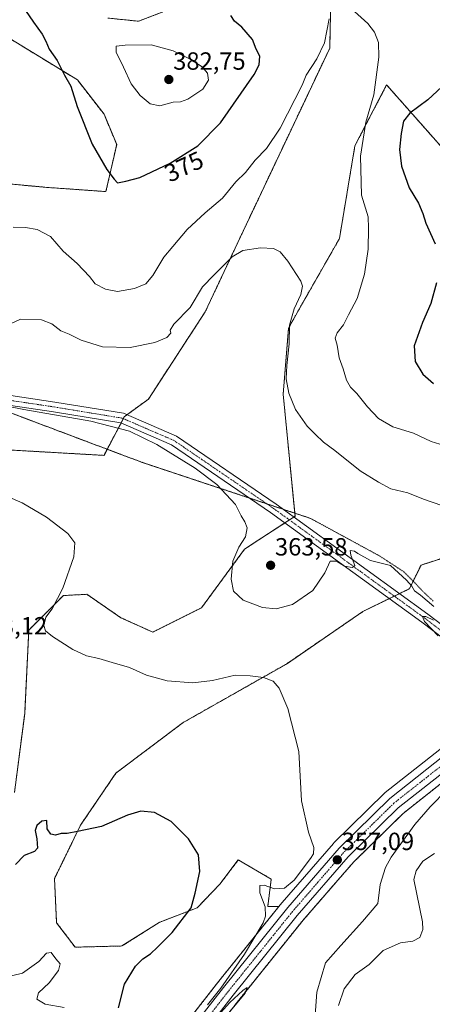
# Model space of a CAD drawing. Units: metres. Extents: x 597475 to 600929, y 4710609 to 4712971.
# Drawn here: x 597883 to 598049, y 4711198 to 4711595 of the extents above; entities that cross this region are included whole.
import ezdxf
from ezdxf.enums import TextEntityAlignment as Align

# ---------------------------------------------------------------- set-up
doc = ezdxf.new("R2010")
doc.units = ezdxf.units.M
doc.header["$MEASUREMENT"] = 0
for name, pattern in [('TRAZO_Y_PUNTO', [1, 0.5, -0.25, 0, -0.25]), ('TRAZOS', [0.75, 0.5, -0.25]), ('TRAZOS2', [0.375, 0.25, -0.125])]:
    doc.linetypes.add(name, pattern=pattern)
for name, color, linetype, lineweight in [('Arbolado forestal', 92, 'TRAZOS', 0), ('Arbolado forestal CxS', 92, 'Continuous', 0), ('Carretera de calzada única', 19, 'Continuous', 13), ('Carretera de calzada única Cxs', 19, 'Continuous', 13), ('Carretera de calzada única eje', 19, 'TRAZO_Y_PUNTO', 0), ('Carátula', 7, 'Continuous', 5), ('Cultivos herbáceos CxS', 92, 'Continuous', 0), ('Curva de nivel maestra', 36, 'Continuous', 30), ('Curva de nivel normal', 36, 'Continuous', 0), ('Núcleo urbano', 19, 'Continuous', 0), ('Núcleo urbano CxS', 19, 'Continuous', 0), ('Pista pavimentada', 135, 'Continuous', 13), ('Pista pavimentada Cxs', 135, 'Continuous', 0), ('Pista pavimentada eje', 135, 'TRAZO_Y_PUNTO', 0), ('Punto de cota en terreno', 7, 'Continuous', 0), ('Rótulo de curva de nivel directora', 19, 'Continuous', 0), ('Rótulo de punto de cota en terreno', 19, 'Continuous', 0), ('Vía pecuaria eje', 92, 'TRAZOS2', 0)]:
    doc.layers.add(name, color=color, linetype=linetype, lineweight=lineweight)
doc.styles.add('Arial', font='txt', dxfattribs={"height": 0.2})

# ---------------------------------------------------------------- blocks, each defined once
blk = doc.blocks.new('*U151')
at = {"layer": 'Cultivos herbáceos CxS', "color": 92, "linetype": 'Continuous', "lineweight": 0}
blk.add_polyline3d([(598052.03, 4711301.11, 358.74), (598030.03, 4711283.75, 357.58), (598029.96, 4711283.69, 357.57), (598029.79, 4711283.53, 357.55), (598009.4, 4711263.45, 356.38), (598009.23, 4711263.28, 356.36), (598009.23, 4711263.28, 356.36), (597988.54, 4711239.42, 355.75), (597988.48, 4711239.35, 355.75), (597987.23, 4711237.79, 355.81), (597982.78, 4711237.82, 355.02), (597984.23, 4711248.91, 354.18), (597970.95, 4711256.62, 351.19), (597963.48, 4711246.79, 350.55), (597954.43, 4711237.35, 350.23), (597939.09, 4711231.45, 348.79), (597924.15, 4711221.94, 347.47), (597905.3, 4711221.47, 346.39), (597897.84, 4711231.3, 347), (597897.01, 4711249.08, 348.07), (597907.45, 4711270.57, 350.16), (597921.73, 4711291.6, 351.34), (597948.77, 4711311.96, 352.46), (597990.29, 4711335.53, 355.46), (598021.1, 4711356.7, 358.38), (598039.76, 4711365.85, 359.78), (598044.48, 4711375.39, 360.65), (598102.53, 4711394.22, 364.14)], dxfattribs=at)
blk = doc.blocks.new('*U153')
at = {"layer": 'Arbolado forestal CxS', "color": 92, "linetype": 'Continuous', "lineweight": 0}
for points in [[(598102.53, 4711394.22, 364.14), (598044.48, 4711375.39, 360.65), (598039.76, 4711365.85, 359.78), (598021.1, 4711356.7, 358.38), (597990.29, 4711335.53, 355.46), (597948.77, 4711311.96, 352.46), (597921.73, 4711291.6, 351.34), (597907.45, 4711270.57, 350.16), (597897.01, 4711249.08, 348.07), (597897.84, 4711231.3, 347), (597905.3, 4711221.47, 346.39), (597924.15, 4711221.94, 347.47), (597939.09, 4711231.45, 348.79), (597954.43, 4711237.35, 350.23), (597963.48, 4711246.79, 350.55), (597970.95, 4711256.62, 351.19), (597984.23, 4711248.91, 354.18), (597982.78, 4711237.82, 355.02), (597987.23, 4711237.79, 355.81), (597962.59, 4711207.09, 354.03), (597930.58, 4711166.03, 352.47)], [(597850.61, 4711531.55, 372.68), (597894.27, 4711527.51, 372.03), (597917.71, 4711525.86, 374.45), (597922.02, 4711544.82, 376.3), (597916.92, 4711557.07, 376.15), (597906.21, 4711570.85, 375.56), (597834.72, 4711614.62, 368.46)], [(597918.52, 4711595.75, 377.55), (597930.84, 4711594.49, 377.4), (597941.71, 4711598.63, 376.59)], [(598008.23, 4711604.53, 370.7), (598007.72, 4711583.61, 369.21), (597971.8, 4711507.61, 365.66), (597957.66, 4711477.42, 363.71), (597934.76, 4711442.23, 360.8), (597925.09, 4711435.14, 360.36), (597916.92, 4711419.59, 358.3), (597859.68, 4711422.86, 356.2)], [(597880.9, 4711283.81, 354.04), (597885.02, 4711315.65, 354.06), (597886.66, 4711349.2, 353.76), (597900.5, 4711363.05, 355.2), (597900.56, 4711363.12, 355.21), (597909.99, 4711363.61, 356.57), (597923.75, 4711354.17, 357.9), (597936.54, 4711348.39, 358.54), (597956.16, 4711358.21, 358.76), (597973.49, 4711381.84, 360.53), (597993.78, 4711395.03, 360.3), (597989.01, 4711444.29, 364.11), (597991.18, 4711470.88, 364.79), (597995.27, 4711478.24, 365.2), (598011.63, 4711506.89, 367.19), (598017.88, 4711544.34, 368.6), (598021.75, 4711551.77, 369.73), (598030.63, 4711568.83, 371.35), (598057.66, 4711538.21, 379.64)], [(597939.28, 4711159.23, 353.88), (597971.24, 4711200.23, 355.06), (597996.99, 4711232.31, 356.02), (598009.27, 4711246.45, 356.63), (598017.38, 4711255.78, 356.9), (598037.24, 4711275.34, 357.74), (598058.74, 4711292.31, 359.16), (598067.86, 4711298.85, 359.34), (598073.7, 4711303.04, 359.74), (598076.21, 4711302.98, 359.81), (598080.88, 4711302.86, 360.02), (598095.75, 4711288.29, 361.21), (598103.11, 4711281.74, 361.96), (598114.19, 4711270.7, 363.66), (598145.63, 4711258.01, 364.43), (598118.23, 4711252.43, 367.21), (598113.84, 4711250.95, 368.02), (598098.43, 4711254.05, 368.47), (598085.94, 4711264.56, 367.13), (598072.85, 4711264.56, 368.01), (598063.3, 4711243.5, 369.12), (598068.92, 4711232.31, 370.06), (598097.38, 4711212.18, 371.19), (598127.64, 4711188.44, 370.43)]]:
    blk.add_polyline3d(points, dxfattribs=at)
blk = doc.blocks.new('*U167')
at = {"layer": 'Curva de nivel normal', "color": 36, "linetype": 'Continuous', "lineweight": 0}
for points in [[(598051.99, 4711424.06, 370), (598048.48, 4711425.16, 370), (598041.44, 4711428.49, 370), (598033.14, 4711431.06, 370), (598027.42, 4711434.47, 370), (598022.93, 4711439.12, 370), (598018.67, 4711444.52, 370), (598016.06, 4711447.12, 370), (598014.47, 4711449.94, 370), (598013.14, 4711454.49, 370), (598011.57, 4711458.83, 370), (598010.78, 4711464.04, 370), (598009.92, 4711466.77, 370), (598010.72, 4711468.97, 370), (598013.32, 4711472.11, 370), (598015.32, 4711476.26, 370), (598018.71, 4711482.72, 370), (598021.72, 4711492.62, 370), (598023.18, 4711502.68, 370), (598023.39, 4711511.1, 370), (598023.18, 4711515.68, 370), (598020.46, 4711524.43, 370), (598020.09, 4711540.09, 370), (598022.24, 4711553.76, 370), (598025.46, 4711564.8, 370), (598027.55, 4711580.04, 370), (598027.41, 4711585.86, 370), (598025.7, 4711590.09, 370), (598023.04, 4711593.62, 370), (598017.75, 4711598.37, 370)], [(598007.54, 4711595.41, 370), (598005.67, 4711585.81, 370), (598002.56, 4711579.35, 370), (597998.22, 4711572.7, 370), (597996.59, 4711568.75, 370), (597987.86, 4711551.43, 370), (597982.24, 4711543.27, 370), (597977.76, 4711538.51, 370), (597973.81, 4711533.57, 370), (597969.98, 4711529.79, 370), (597964.63, 4711523.24, 370), (597957.66, 4711517.34, 370), (597950.41, 4711510.57, 370), (597944.66, 4711503.76, 370), (597941.02, 4711499.43, 370), (597936.62, 4711492.09, 370), (597933.8, 4711488.74, 370), (597929.14, 4711486.76, 370), (597922.38, 4711485.66, 370), (597917.54, 4711486.48, 370), (597913.38, 4711488.7, 370), (597911.08, 4711491.64, 370), (597906.15, 4711496.86, 370), (597900.43, 4711501.8, 370), (597895.33, 4711507.7, 370), (597890.06, 4711510.53, 370), (597885.4, 4711511.33, 370), (597880.39, 4711511.46, 370)]]:
    blk.add_polyline3d(points, dxfattribs=at)
blk = doc.blocks.new('*U169')
at = {"layer": 'Curva de nivel normal', "color": 36, "linetype": 'Continuous', "lineweight": 0}
for points in [[(597966.44, 4711194.16, 355), (597973.77, 4711202.99, 355), (597974.47, 4711205.26, 355), (597972.77, 4711204.02, 355), (597967.55, 4711199.14, 355), (597962.65, 4711193.85, 355)], [(597958.51, 4711198.19, 355), (597963.94, 4711204.99, 355), (597973.45, 4711218.59, 355), (597980.97, 4711231.24, 355), (597981.93, 4711233.9, 355), (597981.79, 4711237.77, 355), (597979.62, 4711243.42, 355), (597979.56, 4711246.34, 355), (597981.3, 4711246.41, 355), (597985.56, 4711244.97, 355), (597989.58, 4711245.18, 355), (597993.44, 4711248.48, 355), (598000, 4711257.15, 355), (598001.14, 4711259.04, 355), (598001.37, 4711261.56, 355), (597999.15, 4711267.82, 355), (597996.38, 4711280.46, 355), (597995.25, 4711300.26, 355), (597990.89, 4711317.65, 355), (597987.35, 4711325.87, 355), (597985.04, 4711328.56, 355), (597981.1, 4711330.16, 355), (597975.74, 4711330.81, 355), (597969.68, 4711331.05, 355), (597960.54, 4711328.93, 355), (597952.71, 4711327.91, 355), (597942.38, 4711328.79, 355), (597934, 4711331.11, 355), (597927.2, 4711334.18, 355), (597920.18, 4711336.16, 355), (597914.78, 4711337.72, 355), (597909.85, 4711338.83, 355), (597904.35, 4711341.39, 355), (597896.17, 4711346.64, 355), (597893.38, 4711348.92, 355), (597892.76, 4711351.11, 355), (597893.51, 4711354.45, 355), (597896.04, 4711357.78, 355), (597900.35, 4711366.11, 355), (597904.75, 4711378.74, 355), (597905.21, 4711384.37, 355), (597902.34, 4711388.18, 355), (597893.73, 4711394.66, 355), (597884.01, 4711400.52, 355), (597872.05, 4711405.62, 355)]]:
    blk.add_polyline3d(points, dxfattribs=at)
blk = doc.blocks.new('*U176')
at = {"layer": 'Curva de nivel normal', "color": 36, "linetype": 'Continuous', "lineweight": 0}
for points in [[(598011.23, 4711197.95, 365), (598013.5, 4711204.72, 365), (598017.93, 4711210.46, 365), (598023.55, 4711214.42, 365), (598029.26, 4711220.11, 365), (598036.21, 4711223.28, 365), (598041.23, 4711223.93, 365), (598043.94, 4711225.41, 365), (598045.16, 4711228.63, 365), (598045, 4711231.74, 365), (598041.61, 4711248.79, 365), (598042.49, 4711252.17, 365), (598045.13, 4711256.15, 365), (598049.87, 4711259.24, 365)], [(598052.89, 4711399.39, 365), (598045.45, 4711401.88, 365), (598039.22, 4711404.48, 365), (598032.38, 4711406.06, 365), (598027.3, 4711408.86, 365), (598020, 4711413.4, 365), (598009.78, 4711421.52, 365), (598005.2, 4711424.91, 365), (598001.89, 4711428.18, 365), (597998.63, 4711431.34, 365), (597993.91, 4711438.07, 365), (597991.31, 4711444.7, 365), (597990.25, 4711450.44, 365), (597990.43, 4711455.8, 365), (597991.47, 4711464.46, 365), (597991.55, 4711472.04, 365), (597993.39, 4711478.66, 365), (597996.15, 4711484.43, 365), (597996.72, 4711487.73, 365), (597996.05, 4711489.82, 365), (597990.87, 4711497.82, 365), (597987.76, 4711501.57, 365), (597985.16, 4711502.9, 365), (597979.84, 4711503.14, 365), (597972.82, 4711502.12, 365), (597968.43, 4711499.54, 365), (597961.12, 4711492.15, 365), (597956.58, 4711487.43, 365), (597951.52, 4711479.21, 365), (597945, 4711472.38, 365), (597943.53, 4711470.07, 365), (597943.75, 4711468.77, 365), (597942.18, 4711467.11, 365), (597937.4, 4711465.1, 365), (597927.38, 4711463.11, 365), (597916.26, 4711463.31, 365), (597907.75, 4711465.99, 365), (597902.84, 4711468.39, 365), (597899.53, 4711469.75, 365), (597895.96, 4711472.58, 365), (597891.72, 4711474.14, 365), (597883.36, 4711474.4, 365), (597876.02, 4711471.09, 365)]]:
    blk.add_polyline3d(points, dxfattribs=at)
blk = doc.blocks.new('*U178')
at = {"layer": 'Curva de nivel normal', "color": 36, "linetype": 'Continuous', "lineweight": 0}
blk.add_polyline3d([(597900.87, 4711197.19, 345), (597893.24, 4711198.46, 345), (597889.93, 4711200.54, 345), (597890.58, 4711203.1, 345), (597894.86, 4711207.13, 345), (597898.59, 4711212.13, 345), (597899.23, 4711214.76, 345), (597897.55, 4711216.82, 345), (597895.68, 4711219.29, 345), (597893.72, 4711219.06, 345), (597890.72, 4711215.7, 345), (597884.12, 4711211.06, 345), (597876.95, 4711209.28, 345)], dxfattribs=at)
blk = doc.blocks.new('*U181')
at = {"layer": 'Curva de nivel normal', "color": 36, "linetype": 'Continuous', "lineweight": 0}
for points in [[(597875.34, 4711439.99, 360), (597884.72, 4711438.03, 360), (597911.63, 4711433.38, 360), (597927.14, 4711429.3, 360), (597938.16, 4711423.98, 360), (597953.66, 4711414.38, 360), (597962.37, 4711407.82, 360), (597969.85, 4711399.8, 360), (597972.08, 4711395.18, 360), (597973.64, 4711392.8, 360), (597974.49, 4711390.45, 360), (597973.8, 4711386.78, 360), (597971.18, 4711382.57, 360), (597968.81, 4711376.98, 360), (597968.13, 4711369.71, 360), (597969.02, 4711364.89, 360), (597972.86, 4711361.26, 360), (597980.71, 4711358.3, 360), (597986.14, 4711357.7, 360), (597992.8, 4711359.55, 360), (598000.96, 4711365.11, 360), (598005.8, 4711372.29, 360), (598007.91, 4711376.93, 360), (598010.45, 4711376.99, 360), (598013.72, 4711374.92, 360), (598016.78, 4711374.38, 360), (598017.8, 4711375.19, 360), (598016.28, 4711379.36, 360), (598015.99, 4711381.24, 360), (598017.74, 4711380.94, 360), (598019, 4711380.08, 360), (598024.12, 4711377.2, 360), (598032.13, 4711375.21, 360), (598038.65, 4711369.31, 360), (598040.79, 4711366.88, 360), (598041.86, 4711365.02, 360), (598044.19, 4711363.27, 360), (598049.66, 4711358.74, 360)], [(598049.48, 4711353.22, 360), (598046.45, 4711354.66, 360), (598045.03, 4711354.65, 360), (598045.82, 4711352.7, 360), (598051.42, 4711346.83, 360)], [(598054.98, 4711284.93, 360), (598048.12, 4711278.04, 360), (598042, 4711270.94, 360), (598032.47, 4711257.7, 360), (598030.22, 4711253.55, 360), (598028, 4711246.74, 360), (598027.02, 4711239.04, 360), (598020.97, 4711231.8, 360), (598012.19, 4711222.13, 360), (598006.02, 4711215.18, 360), (598002.52, 4711203.33, 360), (598001.68, 4711192.18, 360)]]:
    blk.add_polyline3d(points, dxfattribs=at)
blk = doc.blocks.new('*U198')
at = {"layer": 'Curva de nivel maestra', "color": 36, "linetype": 'Continuous', "lineweight": 30}
blk.add_polyline3d([(597922.76, 4711197.03, 350), (597925.13, 4711206.51, 350), (597929.65, 4711213.8, 350), (597932.57, 4711216.8, 350), (597935.62, 4711218.84, 350), (597938.41, 4711221.49, 350), (597944.4, 4711227.35, 350), (597951.99, 4711237.28, 350), (597953.54, 4711243.25, 350), (597955.41, 4711251.95, 350), (597954.97, 4711258.66, 350), (597950.98, 4711265.06, 350), (597943.97, 4711272.05, 350), (597937.26, 4711275.68, 350), (597931.79, 4711276.32, 350), (597926.34, 4711274.64, 350), (597915.92, 4711270.07, 350), (597906.26, 4711268.07, 350), (597902.11, 4711267.32, 350), (597899.69, 4711267.31, 350), (597897.39, 4711266.6, 350), (597895.53, 4711266.94, 350), (597894.09, 4711269.16, 350), (597893.88, 4711272.52, 350), (597891.85, 4711272.17, 350), (597889.92, 4711270.47, 350), (597889.25, 4711268.47, 350), (597889.96, 4711265.08, 350), (597890.14, 4711261.41, 350), (597888.94, 4711259.98, 350), (597884.78, 4711258.34, 350), (597881.31, 4711254.79, 350)], dxfattribs=at)
blk = doc.blocks.new('5PATER')
at = {"layer": 'Carátula', "linetype": 'Continuous', "lineweight": 5}
h = blk.add_hatch(color=250, dxfattribs=at)
edge = h.paths.add_edge_path()
edge.add_ellipse((0, 0.01), major_axis=(-1.33, -1.34), ratio=0.999422, start_angle=0, end_angle=360)
blk = doc.blocks.new('*U202')
at = {"layer": 'Carretera de calzada única Cxs', "color": 19, "linetype": 'Continuous', "lineweight": 13}
for points in [[(598056.94, 4711294.71, 359.1), (598035.25, 4711277.59, 357.92), (598015.19, 4711257.84, 357.01), (597994.69, 4711234.23, 356.15), (597968.89, 4711202.09, 355.08), (597936.92, 4711161.08, 353.59)], [(597932.94, 4711164.18, 353.36), (597964.94, 4711205.23, 354.8), (597990.82, 4711237.47, 356.16), (598011.5, 4711261.31, 357.03), (598031.89, 4711281.39, 357.94), (598053.89, 4711298.75, 359.05)]]:
    blk.add_polyline3d(points, dxfattribs=at)

msp = doc.modelspace()

# ---------------------------------------------------------------- linework, layer by layer
at = {"layer": 'Arbolado forestal', "color": 92, "linetype": 'TRAZOS', "lineweight": 0}
for points in [[(597850.61, 4711531.55, 372.68), (597894.27, 4711527.51, 372.03), (597917.71, 4711525.86, 374.45), (597922.02, 4711544.82, 376.3), (597916.92, 4711557.07, 376.15), (597906.21, 4711570.85, 375.56), (597834.72, 4711614.62, 368.46)], [(598008.23, 4711604.53, 370.7), (598007.72, 4711583.61, 369.21), (597971.8, 4711507.61, 365.66), (597957.66, 4711477.42, 363.71), (597934.76, 4711442.23, 360.8), (597926.17, 4711435.93, 360.35), (597925.09, 4711435.14, 360.36), (597924.7, 4711434.39, 360.38), (597923.76, 4711432.61, 360.25), (597918.21, 4711422.06, 358.67), (597916.91, 4711419.59, 358.3), (597859.68, 4711422.86, 356.2)], [(597918.52, 4711595.75, 377.55), (597930.83, 4711594.49, 377.4), (597941.71, 4711598.63, 376.59)], [(597880.9, 4711283.81, 354.04), (597885.02, 4711315.65, 354.06), (597886.66, 4711349.21, 353.76), (597900.5, 4711363.05, 355.2), (597900.56, 4711363.12, 355.21), (597909.99, 4711363.61, 356.57), (597923.75, 4711354.17, 357.9), (597936.54, 4711348.39, 358.54), (597956.16, 4711358.21, 358.76), (597973.49, 4711381.84, 360.53), (597989.73, 4711392.4, 360.31), (597991.52, 4711393.57, 360.36), (597993.32, 4711394.74, 360.29), (597993.78, 4711395.03, 360.3), (597993.65, 4711396.32, 360.33), (597989.01, 4711444.29, 364.11), (597991.18, 4711470.88, 364.79), (597995.27, 4711478.24, 365.2), (598011.63, 4711506.89, 367.19), (598017.88, 4711544.34, 368.6), (598021.74, 4711551.77, 369.73), (598030.63, 4711568.83, 371.35), (598057.66, 4711538.21, 379.64)], [(597987.23, 4711237.79, 355.81), (597982.78, 4711237.82, 355.02), (597984.22, 4711248.91, 354.18), (597970.95, 4711256.62, 351.19), (597963.47, 4711246.79, 350.55), (597954.43, 4711237.35, 350.23), (597939.09, 4711231.45, 348.79), (597924.15, 4711221.94, 347.47), (597905.3, 4711221.47, 346.39), (597897.84, 4711231.3, 347), (597897.01, 4711249.08, 348.07), (597907.45, 4711270.57, 350.16), (597921.73, 4711291.6, 351.34), (597948.77, 4711311.96, 352.46), (597990.29, 4711335.54, 355.46), (598021.1, 4711356.7, 358.38), (598031.69, 4711361.9, 359.7), (598033.73, 4711362.89, 359.73), (598035.76, 4711363.89, 359.6), (598039.76, 4711365.85, 359.78), (598041.26, 4711368.89, 360.06), (598044.47, 4711375.39, 360.65), (598102.53, 4711394.22, 364.14)], [(597936.21, 4711155.31, 353.79), (597939.28, 4711159.23, 353.88), (597971.24, 4711200.23, 355.06), (597996.99, 4711232.31, 356.02), (598009.27, 4711246.45, 356.63), (598017.38, 4711255.79, 356.9), (598037.24, 4711275.34, 357.74), (598058.74, 4711292.31, 359.16), (598067.86, 4711298.85, 359.34), (598073.7, 4711303.04, 359.74)], [(597987.23, 4711237.79, 355.81), (597962.59, 4711207.09, 354.03), (597930.58, 4711166.03, 352.47), (597915.04, 4711146.22, 353.3), (597905.91, 4711134.58, 351.87), (597898.46, 4711125.08, 351.03), (597898.4, 4711125, 351.01), (597892.94, 4711117.53, 350.26)]]:
    msp.add_polyline3d(points, dxfattribs=at)
at = {"layer": 'Carretera de calzada única', "color": 19, "linetype": 'Continuous', "lineweight": 13}
for points in [[(597932.94, 4711164.18, 353.36), (597964.94, 4711205.23, 354.8), (597990.82, 4711237.47, 356.16), (598011.5, 4711261.31, 357.03), (598031.89, 4711281.39, 357.94), (598053.89, 4711298.75, 359.05), (598070.17, 4711310.43, 359.78), (598082.02, 4711320.31, 360.66), (598084.26, 4711322.17, 360.78)], [(598088.61, 4711319.21, 360.91), (598086.77, 4711317.67, 360.71), (598073.28, 4711306.43, 359.9), (598056.94, 4711294.71, 359.1), (598035.25, 4711277.59, 357.92), (598015.19, 4711257.84, 357.01), (597994.69, 4711234.23, 356.15), (597968.89, 4711202.09, 355.08), (597936.92, 4711161.08, 353.59)]]:
    msp.add_polyline3d(points, dxfattribs=at)
at = {"layer": 'Carretera de calzada única eje', "color": 19, "linetype": 'TRAZO_Y_PUNTO', "lineweight": 0}
msp.add_polyline3d([(598087.84, 4711321.86, 360.92), (598080.03, 4711315.34, 360.4), (598071.73, 4711308.43, 360), (598063.55, 4711302.57, 359.53), (598055.42, 4711296.73, 359.13), (598033.57, 4711279.49, 358.03), (598023.37, 4711269.44, 357.55), (598013.33, 4711259.58, 357.1), (598003, 4711247.66, 356.69), (597992.76, 4711235.84, 356.24), (597979.82, 4711219.73, 355.58), (597966.92, 4711203.66, 355.18), (597950.92, 4711183.14, 354.5)], dxfattribs=at)
at = {"layer": 'Cultivos herbáceos CxS', "color": 92, "linetype": 'Continuous', "lineweight": 0}
for points in [[(597834.72, 4711614.62, 368.46), (597906.21, 4711570.85, 375.56), (597916.92, 4711557.07, 376.15), (597922.02, 4711544.82, 376.3), (597917.71, 4711525.86, 374.45), (597894.27, 4711527.51, 372.03), (597850.61, 4711531.55, 372.68)], [(597850.61, 4711531.55, 372.68), (597894.27, 4711527.51, 372.03), (597917.71, 4711525.86, 374.45), (597922.02, 4711544.82, 376.3), (597916.92, 4711557.07, 376.15), (597906.21, 4711570.85, 375.56), (597834.72, 4711614.62, 368.46)], [(597859.68, 4711422.86, 356.2), (597916.92, 4711419.59, 358.3), (597925.09, 4711435.14, 360.36), (597934.76, 4711442.23, 360.8), (597957.66, 4711477.42, 363.71), (597971.8, 4711507.61, 365.66), (598007.72, 4711583.61, 369.21), (598008.23, 4711604.53, 370.7)], [(598008.23, 4711604.53, 370.7), (598007.72, 4711583.61, 369.21), (597971.8, 4711507.61, 365.66), (597957.66, 4711477.42, 363.71), (597934.76, 4711442.23, 360.8), (597926.17, 4711435.93, 360.35), (597925.09, 4711435.14, 360.36), (597924.7, 4711434.39, 360.38), (597923.76, 4711432.61, 360.25), (597918.21, 4711422.06, 358.67), (597916.91, 4711419.59, 358.3), (597859.68, 4711422.86, 356.2)], [(597941.71, 4711598.63, 376.59), (597930.84, 4711594.49, 377.4), (597918.52, 4711595.75, 377.55)], [(597918.52, 4711595.75, 377.55), (597930.83, 4711594.49, 377.4), (597941.71, 4711598.63, 376.59)], [(598057.66, 4711538.21, 379.64), (598030.63, 4711568.83, 371.35), (598021.75, 4711551.77, 369.73), (598017.88, 4711544.34, 368.6), (598011.63, 4711506.89, 367.19), (597995.27, 4711478.24, 365.2), (597991.18, 4711470.88, 364.79), (597989.01, 4711444.29, 364.11), (597993.78, 4711395.03, 360.3), (597973.49, 4711381.84, 360.53), (597956.16, 4711358.21, 358.76), (597936.54, 4711348.39, 358.54), (597923.75, 4711354.17, 357.9), (597909.99, 4711363.61, 356.57), (597900.56, 4711363.12, 355.21), (597900.5, 4711363.05, 355.2), (597886.66, 4711349.2, 353.76), (597885.02, 4711315.65, 354.06), (597880.9, 4711283.81, 354.04)], [(597880.9, 4711283.81, 354.04), (597885.02, 4711315.65, 354.06), (597886.66, 4711349.21, 353.76), (597900.5, 4711363.05, 355.2), (597900.56, 4711363.12, 355.21), (597909.99, 4711363.61, 356.57), (597923.75, 4711354.17, 357.9), (597936.54, 4711348.39, 358.54), (597956.16, 4711358.21, 358.76), (597973.49, 4711381.84, 360.53), (597989.73, 4711392.4, 360.31), (597991.52, 4711393.57, 360.36), (597993.32, 4711394.74, 360.29), (597993.78, 4711395.03, 360.3), (597993.65, 4711396.32, 360.33), (597989.01, 4711444.29, 364.11), (597991.18, 4711470.88, 364.79), (597995.27, 4711478.24, 365.2), (598011.63, 4711506.89, 367.19), (598017.88, 4711544.34, 368.6), (598021.74, 4711551.77, 369.73), (598030.63, 4711568.83, 371.35), (598057.66, 4711538.21, 379.64)], [(598178.49, 4711459.63, 370.25), (598163.29, 4711433.44, 368.52), (598142.18, 4711396.9, 365.36), (598127.39, 4711374.76, 363.83), (598106.56, 4711348.57, 361.96), (598087.61, 4711328.87, 360.77), (598086.77, 4711328.16, 360.72), (598084.99, 4711326.69, 360.75), (598083.41, 4711325.37, 360.76), (598083.31, 4711325.29, 360.76), (598081.85, 4711324.07, 360.73), (598080.1, 4711322.62, 360.56), (598068.33, 4711312.8, 359.43), (598052.14, 4711301.19, 358.75), (598052.03, 4711301.11, 358.74), (598030.03, 4711283.75, 357.58), (598029.96, 4711283.69, 357.57), (598029.78, 4711283.53, 357.55), (598009.39, 4711263.45, 356.38), (598009.23, 4711263.28, 356.36), (597988.54, 4711239.42, 355.75), (597988.48, 4711239.35, 355.75), (597987.23, 4711237.79, 355.81)], [(597987.23, 4711237.79, 355.81), (597982.78, 4711237.82, 355.02), (597984.22, 4711248.91, 354.18), (597970.95, 4711256.62, 351.19), (597963.47, 4711246.79, 350.55), (597954.43, 4711237.35, 350.23), (597939.09, 4711231.45, 348.79), (597924.15, 4711221.94, 347.47), (597905.3, 4711221.47, 346.39), (597897.84, 4711231.3, 347), (597897.01, 4711249.08, 348.07), (597907.45, 4711270.57, 350.16), (597921.73, 4711291.6, 351.34), (597948.77, 4711311.96, 352.46), (597990.29, 4711335.54, 355.46), (598021.1, 4711356.7, 358.38), (598031.69, 4711361.9, 359.7), (598033.73, 4711362.89, 359.73), (598035.76, 4711363.89, 359.6), (598039.76, 4711365.85, 359.78), (598041.26, 4711368.89, 360.06), (598044.47, 4711375.39, 360.65), (598102.53, 4711394.22, 364.14)]]:
    msp.add_polyline3d(points, dxfattribs=at)
at = {"layer": 'Curva de nivel maestra', "color": 36, "linetype": 'Continuous', "lineweight": 30}
for points in [[(597883.9, 4711600.93, 375), (597888.54, 4711594.1, 375), (597892.08, 4711589.24, 375), (597893.54, 4711586.51, 375), (597894.81, 4711583.19, 375), (597898.02, 4711578.72, 375), (597901.08, 4711572.78, 375), (597903.56, 4711568.26, 375), (597906.12, 4711560.16, 375), (597912.22, 4711544.93, 375), (597918.02, 4711534.79, 375), (597920.96, 4711530.91, 375), (597922.32, 4711529.33, 375)], [(597922.32, 4711529.33, 375), (597925.68, 4711530.01, 375), (597931.3, 4711531.58, 375), (597943.53, 4711537.24, 375), (597954.65, 4711544.25, 375), (597963.82, 4711553.58, 375), (597977.28, 4711572.96, 375), (597979.32, 4711576.95, 375), (597979.62, 4711580.44, 375), (597978.15, 4711583.2, 375), (597976.66, 4711587.14, 375), (597972.39, 4711592.12, 375), (597969.46, 4711594.53, 375), (597967.9, 4711596.73, 375)], [(598052.8, 4711568.08, 375), (598047.14, 4711562.75, 375), (598039.98, 4711557.42, 375), (598037.44, 4711554.23, 375), (598036.48, 4711549.27, 375), (598035.76, 4711542.76, 375), (598036.56, 4711536.05, 375), (598039.75, 4711527.42, 375), (598043.44, 4711521.2, 375), (598045.21, 4711517.08, 375), (598046.35, 4711513.12, 375), (598050.12, 4711504.79, 375)], [(598050.65, 4711489.09, 375), (598048.39, 4711480.76, 375), (598045.09, 4711473.1, 375), (598042.98, 4711467.44, 375), (598041.74, 4711463.77, 375), (598042.17, 4711457.34, 375), (598045.2, 4711452.28, 375), (598049.44, 4711448.51, 375)]]:
    msp.add_polyline3d(points, dxfattribs=at)
at = {"layer": 'Curva de nivel normal', "color": 36, "linetype": 'Continuous', "lineweight": 0}
msp.add_polyline3d([(597939.39, 4711560.43, 380), (597944.73, 4711561.94, 380), (597947.67, 4711561.95, 380), (597950.71, 4711563.03, 380), (597956.66, 4711567.1, 380), (597959, 4711570.68, 380), (597958.5, 4711573.59, 380), (597956.35, 4711576.06, 380), (597951.57, 4711579.15, 380), (597944.8, 4711582.54, 380), (597935.92, 4711584.96, 380), (597925.42, 4711584.84, 380), (597921.81, 4711584.46, 380), (597921.83, 4711581.96, 380), (597924.82, 4711575.94, 380), (597927.88, 4711569.25, 380), (597931.48, 4711564.52, 380), (597935.55, 4711561.26, 380), (597939.39, 4711560.43, 380)], dxfattribs=at)
at = {"layer": 'Núcleo urbano', "color": 19, "linetype": 'Continuous', "lineweight": 0}
for points in [[(598178.49, 4711459.63, 370.25), (598163.29, 4711433.44, 368.52), (598142.18, 4711396.9, 365.36), (598127.39, 4711374.76, 363.83), (598106.56, 4711348.57, 361.96), (598087.61, 4711328.87, 360.77), (598086.77, 4711328.16, 360.72), (598084.99, 4711326.69, 360.75), (598083.41, 4711325.37, 360.76), (598083.31, 4711325.29, 360.76), (598081.85, 4711324.07, 360.73), (598080.1, 4711322.62, 360.56), (598068.33, 4711312.8, 359.43), (598052.14, 4711301.19, 358.75), (598052.03, 4711301.11, 358.74), (598030.03, 4711283.75, 357.58), (598029.96, 4711283.69, 357.57), (598029.78, 4711283.53, 357.55), (598009.39, 4711263.45, 356.38), (598009.23, 4711263.28, 356.36), (597988.54, 4711239.42, 355.75), (597988.48, 4711239.35, 355.75), (597987.23, 4711237.79, 355.81)], [(597936.21, 4711155.31, 353.79), (597939.28, 4711159.23, 353.88), (597971.24, 4711200.23, 355.06), (597996.99, 4711232.31, 356.02), (598009.27, 4711246.45, 356.63), (598017.38, 4711255.79, 356.9), (598037.24, 4711275.34, 357.74), (598058.74, 4711292.31, 359.16), (598067.86, 4711298.85, 359.34), (598073.7, 4711303.04, 359.74)], [(597987.23, 4711237.79, 355.81), (597962.59, 4711207.09, 354.03), (597930.58, 4711166.03, 352.47), (597915.04, 4711146.22, 353.3), (597905.91, 4711134.58, 351.87), (597898.46, 4711125.08, 351.03), (597898.4, 4711125, 351.01), (597892.94, 4711117.53, 350.26)]]:
    msp.add_polyline3d(points, dxfattribs=at)
at = {"layer": 'Núcleo urbano CxS', "color": 19, "linetype": 'Continuous', "lineweight": 0}
for points in [[(597930.58, 4711166.03, 352.47), (597962.59, 4711207.09, 354.03), (597987.23, 4711237.79, 355.81), (597988.48, 4711239.35, 355.75), (597988.54, 4711239.42, 355.75), (598009.23, 4711263.28, 356.36), (598009.4, 4711263.45, 356.38), (598029.79, 4711283.53, 357.55), (598029.96, 4711283.69, 357.57), (598030.03, 4711283.75, 357.58), (598052.03, 4711301.11, 358.74)], [(598058.74, 4711292.31, 359.16), (598037.24, 4711275.34, 357.74), (598017.38, 4711255.78, 356.9), (598009.27, 4711246.45, 356.63), (597996.99, 4711232.31, 356.02), (597971.24, 4711200.23, 355.06), (597939.28, 4711159.23, 353.88)]]:
    msp.add_polyline3d(points, dxfattribs=at)
at = {"layer": 'Pista pavimentada', "color": 135, "linetype": 'Continuous', "lineweight": 13}
for points in [[(597493.51, 4711582.2, 358.25), (597514.62, 4711572.48, 358.54), (597529.64, 4711566.64, 358.77), (597579.98, 4711545.6, 359.64), (597671.5, 4711509.74, 357.65), (597720.61, 4711490.57, 357.18), (597798.65, 4711459.87, 359.03), (597824.36, 4711452.05, 359.4), (597855.49, 4711447.28, 359.73), (597897.2, 4711441.08, 360.16), (597924.8, 4711436.53, 360.29), (597946.05, 4711427.34, 360.26), (597986.24, 4711399.88, 360.34), (598047.15, 4711355.61, 359.86), (598078.74, 4711331.63, 360.51), (598087.4, 4711324.78, 360.88)], [(598084.26, 4711322.17, 360.78), (598076.29, 4711328.47, 360.57), (598044.76, 4711352.4, 359.83), (597983.94, 4711396.61, 360.3), (597944.11, 4711423.82, 360.33), (597923.66, 4711432.66, 360.26), (597896.58, 4711437.13, 360.08), (597854.89, 4711443.32, 359.67), (597823.47, 4711448.14, 359.26), (597797.33, 4711456.09, 358.81), (597719.15, 4711486.85, 356.87), (597670.05, 4711506.02, 357.31), (597578.48, 4711541.89, 359.67), (597528.15, 4711562.93, 358.77), (597513.06, 4711568.79, 358.42), (597493.58, 4711577.77, 358.27)]]:
    msp.add_polyline3d(points, dxfattribs=at)
at = {"layer": 'Pista pavimentada Cxs', "color": 135, "linetype": 'Continuous', "lineweight": 0}
msp.add_polyline3d([(597855.49, 4711447.28, 359.73), (597897.2, 4711441.08, 360.16), (597924.8, 4711436.53, 360.29), (597946.05, 4711427.34, 360.26), (597986.24, 4711399.88, 360.34), (598047.15, 4711355.61, 359.86), (598078.74, 4711331.63, 360.51), (598087.4, 4711324.78, 360.88), (598087.4, 4711324.78, 360.88), (598085.23, 4711322.98, 360.83), (598084.26, 4711322.17, 360.78), (598076.29, 4711328.47, 360.57), (598044.76, 4711352.4, 359.83), (597983.94, 4711396.61, 360.3), (597944.11, 4711423.82, 360.33), (597923.66, 4711432.66, 360.26), (597896.58, 4711437.13, 360.08), (597854.89, 4711443.32, 359.67)], dxfattribs=at)
at = {"layer": 'Pista pavimentada eje', "color": 135, "linetype": 'TRAZO_Y_PUNTO', "lineweight": 0}
msp.add_polyline3d([(597493.54, 4711579.98, 358.35), (597513.84, 4711570.63, 358.52), (597528.89, 4711564.78, 358.83), (597579.23, 4711543.75, 359.76), (597670.78, 4711507.88, 357.64), (597719.88, 4711488.71, 357.26), (597797.99, 4711457.98, 359.03), (597823.91, 4711450.09, 359.35), (597855.19, 4711445.3, 359.72), (597896.89, 4711439.1, 360.26), (597924.23, 4711434.59, 360.36), (597945.08, 4711425.58, 360.33), (597985.09, 4711398.24, 360.37), (598045.95, 4711354, 359.97), (598077.51, 4711330.05, 360.58), (598085.82, 4711323.47, 360.86)], dxfattribs=at)
at = {"layer": 'Vía pecuaria eje', "color": 92, "linetype": 'TRAZOS2', "lineweight": 0}
msp.add_polyline3d([(597879.47, 4711436.67, 359.5), (597883.88, 4711435.01, 359.49), (597888.28, 4711433.35, 359.38), (597892.68, 4711431.68, 359.07), (597897.09, 4711430.02, 358.84), (597901.49, 4711428.36, 358.73), (597905.89, 4711426.7, 358.73), (597910.3, 4711425.04, 358.63), (597914.7, 4711423.38, 358.63), (597919.1, 4711421.72, 358.66), (597923.51, 4711420.06, 358.61), (597927.91, 4711418.4, 358.62), (597932.31, 4711416.74, 358.65), (597936.82, 4711415.24, 358.67), (597941.33, 4711413.74, 358.73), (597945.84, 4711412.24, 358.84), (597950.35, 4711410.74, 358.97), (597954.86, 4711409.23, 359.17), (597959.37, 4711407.73, 359.47), (597963.88, 4711406.23, 359.85), (597968.39, 4711404.73, 360.15), (597972.9, 4711403.23, 360.31), (597975.52, 4711402.36, 360.34), (597977.41, 4711401.73, 360.33), (597981.92, 4711400.23, 360.35), (597982.44, 4711400.05, 360.34), (597986.43, 4711398.73, 360.39), (597989.01, 4711397.87, 360.27), (597990.94, 4711397.23, 360.22), (597995.45, 4711395.73, 360.35), (597999.95, 4711394.22, 360.26), (598003.88, 4711392.09, 360.44), (598007.8, 4711389.95, 360.44), (598011.72, 4711387.82, 360.48), (598015.64, 4711385.68, 360.46), (598019.56, 4711383.55, 360.37), (598023.48, 4711381.41, 360.28), (598027.4, 4711379.28, 360.21), (598030.78, 4711377.09, 360.19), (598034.17, 4711374.89, 360.12), (598037.55, 4711372.7, 360.13), (598040.35, 4711369.83, 360.08), (598043.15, 4711366.96, 360.03), (598045.95, 4711364.08, 360.08), (598049.36, 4711360.91, 360)], dxfattribs=at)

# ---------------------------------------------------------------- block references
at = {"layer": 'Arbolado forestal CxS', "color": 92, "linetype": 'Continuous', "lineweight": 0}
msp.add_blockref('*U153', (0, 0), dxfattribs=at)
at = {"layer": 'Carretera de calzada única Cxs', "color": 19, "linetype": 'Continuous', "lineweight": 13}
msp.add_blockref('*U202', (0, 0), dxfattribs=at)
at = {"layer": 'Cultivos herbáceos CxS', "color": 92, "linetype": 'Continuous', "lineweight": 0}
msp.add_blockref('*U151', (0, 0), dxfattribs=at)
at = {"layer": 'Curva de nivel maestra', "color": 36, "linetype": 'Continuous', "lineweight": 30}
msp.add_blockref('*U198', (0, 0), dxfattribs=at)
at = {"layer": 'Curva de nivel normal', "color": 36, "linetype": 'Continuous', "lineweight": 0}
for name in ['*U167', '*U176', '*U169', '*U181', '*U178']:
    msp.add_blockref(name, (0, 0), dxfattribs=at)
at = {"layer": 'Punto de cota en terreno', "linetype": 'Continuous', "lineweight": 0}
for p in [(597943, 4711571, 382.75), (597983.95, 4711375.3, 363.58), (598010.79, 4711256.64, 357.09)]:
    msp.add_blockref('5PATER', p, dxfattribs=at)

# ---------------------------------------------------------------- texts
at = {"layer": 'Rótulo de curva de nivel directora', "color": 19, "linetype": 'Continuous', "lineweight": 0, "style": 'Arial'}
msp.add_text('375', height=7, rotation=24.8345, dxfattribs=at).set_placement((597949.09, 4711535.92), align=Align.MIDDLE_CENTER)
at = {"layer": 'Rótulo de punto de cota en terreno', "color": 19, "linetype": 'Continuous', "lineweight": 0, "style": 'Arial'}
for s, p in [('382,75', (597944.76, 4711572.76)), ('363,58', (597985.71, 4711377.06)), ('353,12', (597864.88, 4711345.25)), ('357,09', (598012.55, 4711258.4))]:
    msp.add_text(s, height=7, dxfattribs=at).set_placement(p, align=Align.BOTTOM_LEFT)

doc.saveas('drawing.dxf')
